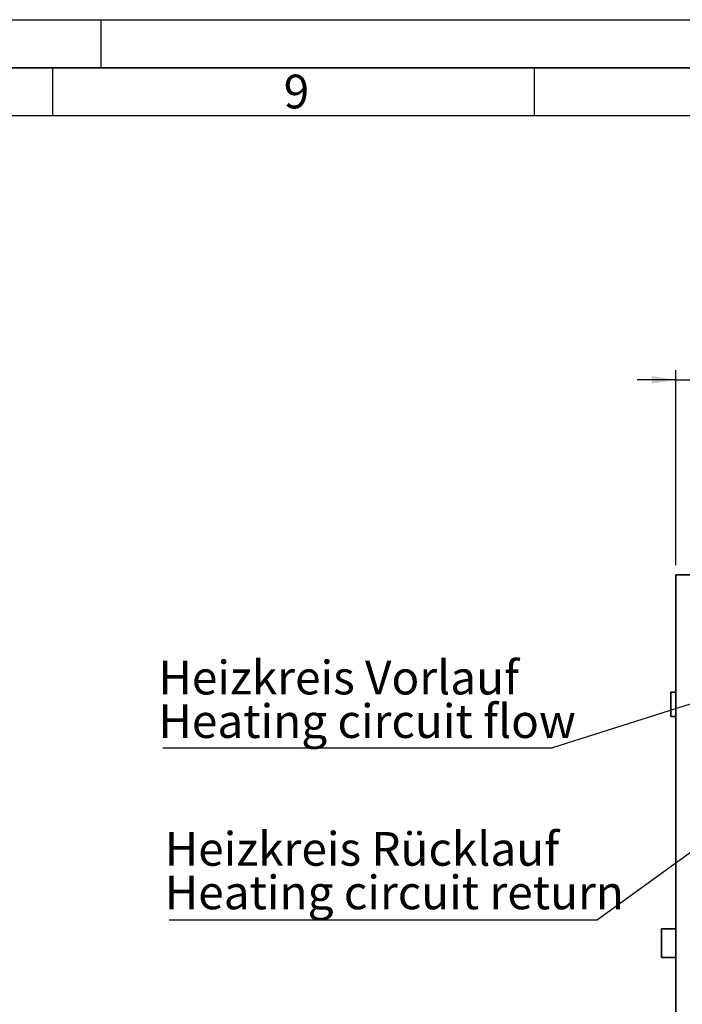
# Paper-space layout 'Blatt1' of a CAD drawing. Units: millimetres. Extents: x 0 to 11880, y 0 to 8400.
# Drawn here: x 7872 to 9248, y 6355 to 8400 of the extents above; entities that cross this region are included whole.
import ezdxf

# ---------------------------------------------------------------- set-up
doc = ezdxf.new("R2010")
doc.units = ezdxf.units.MM
doc.header["$LTSCALE"] = 20
for name, color, linetype in [('1', 7, 'Continuous'), ('61', 7, 'Continuous'), ('62', 7, 'Continuous')]:
    doc.layers.add(name, color=color, linetype=linetype)
doc.styles.add('SLDTEXTSTYLE0', font='TXT', dxfattribs={"width": 0.605})
doc.styles.add('SLDTEXTSTYLE1', font='TXT', dxfattribs={"width": 0.75})
doc.dimstyles.new('SLDDIMSTYLE1', dxfattribs={"dimtxt": 0.18, "dimasz": 50, "dimexe": 0, "dimexo": 0.0625, "dimgap": 0, "dimtad": 0, "dimtih": 1, "dimtoh": 1, "dimdec": 0, "dimrnd": 1e-09, "dimzin": 0, "dimdsep": 46, "dimtxsty": 'Standard', "dimsah": 1, "dimcen": 0.09, "dimadec": 0, "dimazin": 0, "dimtfac": 50, "dimtdec": 0, "dimtofl": 0, "dimtmove": 0, "dimatfit": 3, "dimfxl": 1, "dimfrac": 2, "dimtolj": 1, "dimtzin": 0, "dimarcsym": 0})
doc.dimstyles.new('SLDDIMSTYLE2', dxfattribs={"dimtxt": 70, "dimasz": 50, "dimexe": 0, "dimexo": 0.0625, "dimgap": 17.5, "dimtad": 1, "dimdec": 1, "dimrnd": 1e-09, "dimzin": 12, "dimdsep": 46, "dimtxsty": 'SLDTEXTSTYLE0', "dimsah": 1, "dimcen": 0.09, "dimadec": 0, "dimazin": 3, "dimtfac": 1, "dimtdec": 1, "dimtmove": 0, "dimatfit": 0, "dimfxl": 1, "dimfrac": 2, "dimtolj": 1, "dimtzin": 12, "dimarcsym": 0})

# ---------------------------------------------------------------- blocks, each defined once
blk = doc.blocks.new('_D_3')
at = {"layer": '1'}
for p, q in [((9234.1, 7267.1), (9234.1, 7672.1)), ((9542.1, 7167.1), (9542.1, 7672.1)), ((9234.1, 7652.1), (9154.1, 7652.1)), ((9234.1, 7652.1), (9542.1, 7652.1)), ((9542.1, 7652.1), (9622.1, 7652.1))]:
    blk.add_line(p, q, dxfattribs=at)
for points in [[(9234.1, 7652.1), (9184.1, 7660.1), (9184.1, 7644.1)], [(9542.1, 7652.1), (9592.1, 7644.1), (9592.1, 7660.1)]]:
    blk.add_solid(points, dxfattribs=at)
at = {"layer": '1', "insert": (9307.9, 7742.3), "char_height": 70, "attachment_point": 1, "style": 'SLDTEXTSTYLE0'}
blk.add_mtext('310', dxfattribs=at)
blk = doc.blocks.new('SW_NOTE_0_10')
at = {"layer": '1', "color": 0}
blk.add_line((-809, 0), (0, 0), dxfattribs=at)
at = {"layer": '1', "color": 0, "char_height": 70, "attachment_point": 1, "style": 'SLDTEXTSTYLE0'}
for s, insert in [('Heizkreis Vorlauf', (-818.4, 180.8)), ('Heating circuit flow', (-818.4, 90.4))]:
    blk.add_mtext(s, dxfattribs=dict(at, insert=insert))
blk = doc.blocks.new('SW_NOTE_0_11')
at = {"layer": '1', "color": 0}
blk.add_line((-889.1, 0), (0, 0), dxfattribs=at)
at = {"layer": '1', "color": 0, "char_height": 70, "attachment_point": 1, "style": 'SLDTEXTSTYLE0'}
for s, insert in [('Heizkreis Rücklauf', (-898.5, 182.5)), ('Heating circuit return', (-898.5, 92.1))]:
    blk.add_mtext(s, dxfattribs=dict(at, insert=insert))

psp = doc.layouts.new('Blatt1')

# ---------------------------------------------------------------- linework, layer by layer
at = {"color": 7, "linetype": 'Continuous', "lineweight": 35}
for p, q in [((9234.1, 7247.07), (9234.1, 5718.07)), ((9234.1, 7247.07), (9284.1, 7247.07)), ((9224.1, 7003.07), (9234.1, 7003.07)), ((9224.1, 6953.07), (9224.1, 7003.07)), ((9224.1, 6953.07), (9234.1, 6953.07)), ((9234.1, 6512.07), (9204.1, 6512.07)), ((9204.1, 6452.07), (9204.1, 6512.07)), ((9204.1, 6452.07), (9234.1, 6452.07))]:
    psp.add_line(p, q, dxfattribs=at)
at = {"layer": '61'}
psp.add_line((0, 8400), (11880, 8400), dxfattribs=at)
at = {"layer": '61', "color": 7, "linetype": 'Continuous', "lineweight": 35}
psp.add_line((11780, 8300), (100, 8300), dxfattribs=at)
at = {"layer": '61', "color": 7, "linetype": 'Continuous'}
for p, q in [((7940, 8300), (7940, 8200)), ((8940, 8300), (8940, 8200)), ((11680, 8200), (200, 8200))]:
    psp.add_line(p, q, dxfattribs=at)
at = {"layer": '62', "color": 7, "linetype": 'Continuous'}
psp.add_line((8040, 8400), (8040, 8300), dxfattribs=at)

# ---------------------------------------------------------------- block references
at = {"layer": '1'}
for name, p in [('SW_NOTE_0_10', (8978, 6887.84)), ('SW_NOTE_0_11', (9071.29, 6530.36))]:
    psp.add_blockref(name, p, dxfattribs=at)

# ---------------------------------------------------------------- texts
at = {"layer": '62', "insert": (8446.34, 8285.79), "char_height": 70, "attachment_point": 2, "style": 'SLDTEXTSTYLE1'}
psp.add_mtext('9', dxfattribs=at)

# ---------------------------------------------------------------- dimensions: what is measured, and where the dimension line sits
at = {"layer": '1'}
dim = psp.add_linear_dim(base=(9542.1, 7652.07), p1=(9234.1, 7247.07), p2=(9542.1, 7147.07), dimstyle='SLDDIMSTYLE2', dxfattribs=at)
dim.commit()
dim.dimension.update_dxf_attribs({"geometry": '_D_3', "text_midpoint": (9388.1, 7652.07), "dimtype": 160})

# ---------------------------------------------------------------- leaders
for points in [[(9835.12, 7084.19), (9071.29, 6530.36)], [(9535.11, 7064.45), (8978, 6887.84)]]:
    psp.add_leader(points, dimstyle='SLDDIMSTYLE1', dxfattribs=at)

doc.saveas('drawing.dxf')
